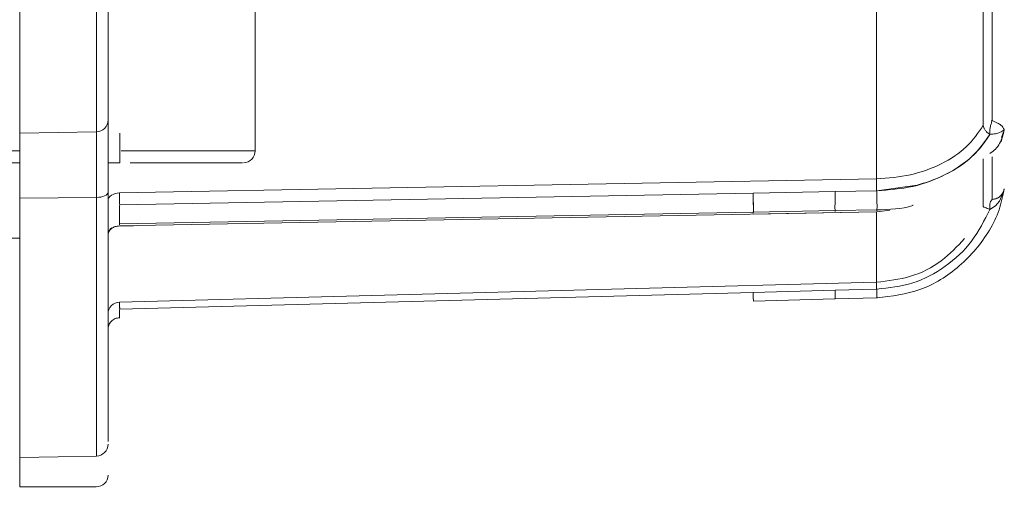
# Model space of a CAD drawing. Units: inches. Extents: x 3 to 209, y 0 to 131.
# Drawn here: x 130 to 130, y 36 to 36 of the extents above; entities that cross this region are included whole.
import ezdxf

# ---------------------------------------------------------------- set-up
doc = ezdxf.new("R2010")
doc.units = ezdxf.units.IN
doc.header["$MEASUREMENT"] = 0
doc.layers.add('TEXT', color=7, linetype='Continuous')
doc.styles.add('SLDTEXTSTYLE0', font='TXT', dxfattribs={"width": 0.75})
doc.dimstyles.new('SLDDIMSTYLE2', dxfattribs={"dimtxt": 1.25, "dimasz": 1.25, "dimexe": 0, "dimexo": 0.0625, "dimgap": 0.3125, "dimtad": 0, "dimrnd": 1e-09, "dimzin": 12, "dimdsep": 46, "dimlunit": 5, "dimtxsty": 'SLDTEXTSTYLE0', "dimsah": 1, "dimcen": 0.09, "dimadec": 0, "dimazin": 3, "dimtfac": 1, "dimtofl": 0, "dimtmove": 0, "dimatfit": 3, "dimfxl": 1, "dimfrac": 2, "dimtolj": 1, "dimtzin": 12, "dimarcsym": 0})

# ---------------------------------------------------------------- blocks, each defined once
blk = doc.blocks.new('_D_3')
at = {"layer": 'TEXT'}
for p, q in [((134.21112, 30.84874), (134.21112, 45.76129)), ((117.82757, 44.76129), (122.69598, 44.76129)), ((134.21112, 44.76129), (128.50385, 44.76129))]:
    blk.add_line(p, q, dxfattribs=at)
for points in [[(117.82757, 44.76129), (119.07757, 44.56898), (119.07757, 44.95359)], [(134.21112, 44.76129), (132.96112, 44.95359), (132.96112, 44.56898)]]:
    blk.add_solid(points, dxfattribs=at)
at = {"layer": 'TEXT', "insert": (122.69598, 45.37957), "char_height": 1.25, "attachment_point": 1, "style": 'SLDTEXTSTYLE0'}
blk.add_mtext('16 9/16', dxfattribs=at)

msp = doc.modelspace()

# ---------------------------------------------------------------- linework, layer by layer
at = {"color": 7, "linetype": 'Continuous', "lineweight": 15}
for p, q in [((129.9459231, 35.9611529), (129.9459231, 36.1816255)), ((129.7884425, 35.9729641), (129.7884425, 36.1698143)), ((129.8397611, 35.9738599), (129.8397611, 36.1689185)), ((130.3613698, 36.0558386), (130.3613698, 35.9424155)), ((130.4386634, 35.9813422), (130.4386634, 36.056004)), ((130.4326678, 36.0554796), (130.4326678, 35.9782698)), ((129.8397611, 35.9738599), (129.7884425, 35.9729641)), ((129.7884425, 35.9729641), (129.7884425, 35.9296569)), ((129.8397611, 35.9300599), (129.8397611, 35.9738599)), ((130.4446826, 35.96725), (130.4466725, 35.9754803)), ((130.4466725, 35.9754914), (130.4446849, 35.9672541)), ((130.444936, 35.9700677), (130.4466139, 35.9750063)), ((130.444936, 35.9700683), (130.4466139, 35.9750027)), ((129.8474487, 35.9532787), (129.8554226, 35.9532787)), ((130.4326678, 35.9557703), (130.4326678, 35.9237891)), ((130.3613698, 35.9424155), (129.8551668, 35.9330325)), ((130.3613698, 35.9424155), (129.8551668, 35.9330325)), ((130.3613675, 35.9345015), (130.361337, 35.9373081)), ((130.3613675, 35.9345015), (130.361337, 35.9373075)), ((130.3884688, 35.9382098), (130.3614778, 35.934498)), ((130.2788291, 35.9329639), (129.8552865, 35.9251003)), ((130.2788291, 35.9329639), (129.8552865, 35.9251003)), ((130.3336865, 35.9340034), (130.2788291, 35.9329709)), ((130.3336865, 35.9340034), (130.2788291, 35.9329709)), ((130.3613675, 35.9344997), (130.3336842, 35.9339882)), ((130.3613675, 35.9344997), (130.3336842, 35.9339882)), ((130.4466326, 35.9355663), (130.4466279, 35.9355493)), ((129.7884425, 35.9296569), (129.8397611, 35.9300599)), ((129.7884425, 35.7564285), (129.7884425, 35.9296569)), ((129.8551668, 35.9110087), (130.3613698, 35.9204234)), ((130.2788291, 35.9202644), (129.8552865, 35.9124149)), ((129.8552865, 35.9124149), (130.2788479, 35.9202638)), ((130.2788244, 35.9188881), (130.3613698, 35.9204234)), ((130.2789394, 35.9203161), (130.3335692, 35.9213451)), ((130.2789394, 35.9203155), (130.3335692, 35.9213445)), ((130.3335692, 35.9213404), (130.3616162, 35.9218472)), ((130.3335692, 35.9213404), (130.3616162, 35.9218472)), ((130.3613698, 35.9204234), (130.3613698, 35.8734425)), ((130.3614731, 35.9204275), (130.3701369, 35.9215035)), ((130.3614731, 35.9204275), (130.3701369, 35.9215035)), ((129.8551668, 35.9110087), (129.8645557, 35.9111835)), ((129.7302106, 35.9026506), (129.7884425, 35.9028535)), ((130.3613698, 35.8734425), (129.8551668, 35.8601506)), ((130.3613698, 35.8734425), (129.8551668, 35.8601506)), ((130.2788291, 35.8666466), (129.8552865, 35.8555347)), ((130.2788291, 35.8666466), (129.8552865, 35.8555347)), ((130.3336865, 35.8681133), (130.2788291, 35.8666537)), ((130.3336865, 35.8681133), (130.2788291, 35.8666537)), ((130.3613675, 35.8688155), (130.3336842, 35.8680986)), ((130.3613675, 35.8688155), (130.3336842, 35.8680986)), ((130.2789558, 35.8608311), (130.3335504, 35.8622854)), ((130.2789558, 35.8608311), (130.3335504, 35.8622854)), ((130.3335504, 35.8622854), (130.3616397, 35.8630011)), ((130.3335504, 35.8622854), (130.3616397, 35.8630011)), ((129.8552255, 35.8579125), (129.8552865, 35.8555353)), ((129.8551973, 35.8497315), (129.855371, 35.8497362)), ((129.8551973, 35.8497315), (129.855371, 35.8497362)), ((129.7884425, 35.7564285), (129.8397611, 35.7573243)), ((129.7884425, 35.7367437), (129.7884425, 35.7564285)), ((129.7884425, 35.7367437), (129.839625, 35.7367437))]:
    msp.add_line(p, q, dxfattribs=at)
at = {"color": 8, "linetype": 'Continuous', "lineweight": 15}
for p, q in [((130.4380369, 35.9812577), (130.4386634, 35.9813422)), ((129.7884425, 35.9611529), (129.3553725, 35.9611529)), ((129.9459231, 35.9611529), (129.8563073, 35.9611529)), ((130.4386634, 35.9286589), (130.4386634, 35.9571929)), ((129.8397611, 35.7573243), (129.8397611, 35.9300599))]:
    msp.add_line(p, q, dxfattribs=at)
at = {"color": 7, "linetype": 'Continuous', "lineweight": 15, "flags": 128}
for points in [[(129.8397611, 35.9300599), (129.8412771, 35.9301385), (129.842732, 35.9303474), (129.8440696, 35.9306782), (129.8452405, 35.9311194), (129.8462003, 35.9316533), (129.8469113, 35.932261), (129.8473502, 35.9329193), (129.847498, 35.9336027)], [(129.847498, 35.927891), (129.8476435, 35.9288778), (129.8480776, 35.9298282), (129.8487816, 35.9307064), (129.849732, 35.9314802), (129.8508912, 35.9321202), (129.8522171, 35.9326031), (129.8536603, 35.9329111), (129.8551668, 35.9330325)], [(130.4370513, 35.9220972), (130.4407989, 35.924452), (130.4435984, 35.9276693), (130.446398, 35.9343196), (130.446527, 35.9349632), (130.4465411, 35.9350324), (130.4465458, 35.9350594), (130.4465411, 35.9350336), (130.4465294, 35.9349679), (130.4464918, 35.9347743), (130.446398, 35.9343214), (130.446161, 35.9333469), (130.4455203, 35.9313846), (130.4455203, 35.9313846)], [(130.4370513, 35.9220972), (130.4408012, 35.924452), (130.4435984, 35.9276698), (130.446398, 35.9343202), (130.446527, 35.9349614), (130.4465411, 35.9350295), (130.4465458, 35.9350571), (130.4465411, 35.9350324), (130.4465294, 35.9349667), (130.4464918, 35.9347749), (130.446398, 35.9343214), (130.446161, 35.9333475), (130.4455203, 35.9313852), (130.4455203, 35.9313852)]]:
    msp.add_lwpolyline(points, dxfattribs=at)
at = {"color": 7, "linetype": 'Continuous', "lineweight": 15}
for centre, radius, start, end in [((129.839624, 35.9817325), 0.007874, 271, 0), ((129.9380492, 35.9611529), 0.007874, 270, 360), ((129.8553615, 35.8522894), 0.0078635, 91.4188203, 179.9196737), ((129.8527407, 35.8597464), 0.0024595, 353.2588561, 9.4574544), ((129.5201938, 35.8483925), 0.3351674, 1.2833299, 1.6444838), ((129.839624, 35.7651971), 0.007874, 271, 0), ((129.839624, 35.7446175), 0.007874, 270, 0)]:
    msp.add_arc(centre, radius, start, end, dxfattribs=at)
for points, knots in [([(129.847498, 36.0713892), (129.847498, 36.0596408), (129.847498, 36.0361441), (129.847498, 36.0065086), (129.847498, 35.985776), (129.847498, 35.9830802), (129.847498, 35.9817323)], [0, 0, 0, 0, 0.25000063, 0.50000017, 0.74999855, 1, 1, 1, 1]), ([(129.847498, 35.9817323), (129.847498, 35.9810899), (129.847498, 35.979805), (129.847498, 35.9695712), (129.847498, 35.9543198), (129.847498, 35.9405085), (129.847498, 35.9336027)], [0, 0, 0, 0, 0.24999777, 0.50000019, 0.74999806, 1, 1, 1, 1]), ([(130.4326678, 35.9782698), (130.4292762, 35.9732628), (130.4224935, 35.9632491), (130.4052214, 35.951976), (130.3844571, 35.9442563), (130.3690652, 35.9430279), (130.3613698, 35.9424138)], [0, 0, 0, 0, 0.25002077, 0.50001695, 0.75002546, 1, 1, 1, 1]), ([(130.4326678, 35.9782698), (130.4292762, 35.9732628), (130.4224935, 35.9632491), (130.4052214, 35.951976), (130.3844571, 35.9442563), (130.3690652, 35.9430279), (130.3613698, 35.9424138)], [0, 0, 0, 0, 0.25002077, 0.50001695, 0.75002546, 1, 1, 1, 1]), ([(130.4326678, 35.9782698), (130.43275, 35.977732), (130.4329144, 35.9766562), (130.4338641, 35.9749877), (130.4352395, 35.9734334), (130.4364474, 35.9726066), (130.4370513, 35.9721932)], [0, 0, 0, 0, 0.249973408, 0.499980313, 0.750029601, 1, 1, 1, 1]), ([(130.4326678, 35.9782698), (130.4327498, 35.9777317), (130.4329138, 35.9766551), (130.4338668, 35.9749876), (130.4352421, 35.9734331), (130.4364484, 35.9726033), (130.4370513, 35.9721885)], [0, 0, 0, 0, 0.249986179, 0.500083218, 0.750108142, 1, 1, 1, 1]), ([(130.4370513, 35.9721932), (130.4370314, 35.9729157), (130.4369916, 35.9743611), (130.4373041, 35.9768431), (130.4378593, 35.9792922), (130.4383954, 35.9806588), (130.4386634, 35.9813422)], [0, 0, 0, 0, 0.2499577, 0.50000438, 0.74997589, 1, 1, 1, 1]), ([(130.4370513, 35.9721885), (130.4370314, 35.9729114), (130.4369916, 35.9743571), (130.4373042, 35.9768404), (130.4378593, 35.9792909), (130.4383954, 35.9806584), (130.4386634, 35.9813422)], [0, 0, 0, 0, 0.25000686, 0.49999425, 0.7499952, 1, 1, 1, 1]), ([(130.4466725, 35.9754803), (130.4461977, 35.9764369), (130.4454846, 35.9778735), (130.4423327, 35.9797025), (130.4398856, 35.9807961), (130.4386634, 35.9813422)], [0, 0, 0, 0, 0.4994381, 0.75001374, 1, 1, 1, 1]), ([(130.4466725, 35.9754914), (130.4461967, 35.976444), (130.445482, 35.9778746), (130.4423301, 35.9797039), (130.4398846, 35.9807965), (130.4386634, 35.9813422)], [0, 0, 0, 0, 0.49942643, 0.75002608, 1, 1, 1, 1]), ([(129.855371, 35.9729641), (129.855371, 35.9690584), (129.855371, 35.9558023), (129.855371, 35.9543225), (129.855371, 35.9532787)], [0, 0, 0, 0, 0.29463568, 1, 1, 1, 1]), ([(130.4370513, 35.9721932), (130.4334022, 35.9669798), (130.4261049, 35.9565542), (130.4078471, 35.944683), (130.3859467, 35.9363851), (130.3696316, 35.9351268), (130.3614778, 35.934498)], [0, 0, 0, 0, 0.24993564, 0.49981257, 0.7500195, 1, 1, 1, 1]), ([(130.4370513, 35.9721932), (130.4345704, 35.9684143), (130.4296086, 35.9608564), (130.4181339, 35.9512702), (130.404538, 35.9432932), (130.3938251, 35.9399042), (130.3884688, 35.9382098)], [0, 0, 0, 0, 0.249995524, 0.499987223, 0.749998729, 1, 1, 1, 1]), ([(130.4370513, 35.9721932), (130.4383691, 35.9723069), (130.4410075, 35.9725345), (130.4444044, 35.9734791), (130.4460217, 35.9747276), (130.4465032, 35.9752008), (130.4465429, 35.9750831), (130.4465474, 35.9749942), (130.4465423, 35.9748661), (130.4465263, 35.9746731), (130.4464794, 35.9743232), (130.4463693, 35.9736368), (130.4460902, 35.9722978), (130.4453443, 35.9696801), (130.4437307, 35.9661222), (130.4410062, 35.9621735), (130.4383689, 35.9603599), (130.4370513, 35.9594539)], [0, 0, 0, 0, 0.12479087, 0.24984049, 0.46809049, 0.49147393, 0.49557177, 0.49961802, 0.50360763, 0.50754683, 0.51543386, 0.53107301, 0.56240454, 0.62504409, 0.7501548, 0.87518158, 1, 1, 1, 1]), ([(130.4370513, 35.9721932), (130.4383702, 35.972307), (130.4410099, 35.9725346), (130.4444032, 35.9734776), (130.4460223, 35.974735), (130.4465029, 35.9751997), (130.4465429, 35.9750803), (130.4465474, 35.9749931), (130.4465423, 35.9748659), (130.4465263, 35.9746732), (130.4464793, 35.9743236), (130.4463694, 35.9736369), (130.4460901, 35.9722986), (130.4453443, 35.9696804), (130.4437305, 35.9661229), (130.4410064, 35.9621735), (130.4383689, 35.9603599), (130.4370513, 35.9594539)], [0, 0, 0, 0, 0.12484957, 0.24987612, 0.46814047, 0.49151216, 0.49557523, 0.49959835, 0.5035652, 0.50750694, 0.51538343, 0.5310373, 0.56236102, 0.62500357, 0.75012396, 0.8751723, 1, 1, 1, 1]), ([(129.6506478, 35.9532787), (129.6747239, 35.9532787), (129.7228671, 35.9532787), (129.7665867, 35.9532787), (129.7884425, 35.9532787)], [0, 0, 0, 0, 0.50009333, 1, 1, 1, 1]), ([(129.8623123, 35.9532787), (129.8729657, 35.9532787), (129.8998159, 35.9532787), (129.9250708, 35.9532787), (129.9391993, 35.9532787), (129.9367694, 35.9532787), (129.9362362, 35.9532787)], [0, 0, 0, 0, 0.22380574, 0.56407034, 0.90433009, 1, 1, 1, 1]), ([(130.361337, 35.9373081), (130.3613353, 35.9382554), (130.361332, 35.940125), (130.3613573, 35.9416584), (130.3613698, 35.9424149)], [0, 0, 0, 0, 0.50667102, 1, 1, 1, 1]), ([(130.361337, 35.9373075), (130.3613353, 35.9382552), (130.361332, 35.9401249), (130.3613573, 35.9416586), (130.3613698, 35.9424149)], [0, 0, 0, 0, 0.50684574, 1, 1, 1, 1]), ([(129.847498, 35.9336027), (129.847498, 35.9120627), (129.847498, 35.8689826), (129.847498, 35.8184497), (129.847498, 35.7834145), (129.847498, 35.7657421), (129.847498, 35.7670573), (129.847498, 35.7674964)], [0, 0, 0, 0, 0.22215916, 0.44431921, 0.66647906, 0.88863866, 1, 1, 1, 1]), ([(129.8552865, 35.9250938), (129.8552703, 35.925773), (129.8552379, 35.9271312), (129.8551995, 35.9292702), (129.8551763, 35.9313223), (129.85517, 35.9324625), (129.8551668, 35.9330325)], [0, 0, 0, 0, 0.25003211, 0.50000247, 0.75003537, 1, 1, 1, 1]), ([(129.8552865, 35.925102), (129.8552703, 35.9257807), (129.8552379, 35.9271378), (129.8551995, 35.9292744), (129.8551763, 35.931324), (129.85517, 35.932463), (129.8551668, 35.9330325)], [0, 0, 0, 0, 0.25002153, 0.49997919, 0.75001206, 1, 1, 1, 1]), ([(130.2788479, 35.9202638), (130.2788693, 35.9199642), (130.2789111, 35.9193765), (130.2789546, 35.9199416), (130.2789692, 35.9212784), (130.2789717, 35.9231982), (130.2789499, 35.9254978), (130.2789212, 35.9280417), (130.2788787, 35.9306154), (130.2788452, 35.9322011), (130.2788291, 35.9329639)], [0, 0, 0, 0, 0.15121797, 0.2966227, 0.42714427, 0.54663816, 0.66292863, 0.78058993, 0.89445302, 1, 1, 1, 1]), ([(130.3336842, 35.9339882), (130.3336643, 35.9330537), (130.3336243, 35.9311741), (130.333585, 35.9282508), (130.3335534, 35.9256129), (130.333549, 35.923449), (130.3335534, 35.921783), (130.333585, 35.9207807), (130.3336243, 35.9204886), (130.3336643, 35.9210266), (130.3336842, 35.921294)], [0, 0, 0, 0, 0.12844004, 0.25835303, 0.38271742, 0.50000263, 0.6172933, 0.74165214, 0.87155549, 1, 1, 1, 1]), ([(130.3336842, 35.9339882), (130.3336643, 35.9330537), (130.3336243, 35.9311741), (130.333585, 35.9282508), (130.3335534, 35.9256129), (130.333549, 35.923449), (130.3335534, 35.921783), (130.333585, 35.9207807), (130.3336243, 35.9204886), (130.3336643, 35.9210266), (130.3336842, 35.921294)], [0, 0, 0, 0, 0.12844004, 0.25835303, 0.38271742, 0.50000263, 0.6172933, 0.74165214, 0.87155549, 1, 1, 1, 1]), ([(130.3614778, 35.9218003), (130.3615017, 35.9215319), (130.3615498, 35.9209918), (130.361599, 35.9212848), (130.3616343, 35.9222872), (130.3616423, 35.9239552), (130.3616343, 35.9261215), (130.361599, 35.9287621), (130.3615498, 35.9316876), (130.3615017, 35.9335677), (130.3614778, 35.9345021)], [0, 0, 0, 0, 0.12837965, 0.25828095, 0.38267318, 0.50000262, 0.61732383, 0.74172289, 0.87163573, 1, 1, 1, 1]), ([(130.3614778, 35.934498), (130.3615013, 35.9335641), (130.3615487, 35.9316868), (130.3616033, 35.928755), (130.361633, 35.9261224), (130.3616429, 35.9239534), (130.361633, 35.9222964), (130.3616033, 35.9212748), (130.3615487, 35.9209939), (130.3615013, 35.9215301), (130.3614778, 35.9217968)], [0, 0, 0, 0, 0.12833666, 0.2579689, 0.38337513, 0.49999816, 0.61662378, 0.74202251, 0.87166208, 1, 1, 1, 1]), ([(130.3616397, 35.8630011), (130.3714191, 35.8641576), (130.3914682, 35.8665285), (130.4179167, 35.8832778), (130.4346663, 35.9030782), (130.4437669, 35.9213508), (130.4456941, 35.9310312), (130.4466373, 35.9357693)], [0, 0, 0, 0, 0.24245054, 0.49705659, 0.75538862, 0.88027525, 1, 1, 1, 1]), ([(130.3616397, 35.8630011), (130.3714182, 35.8641579), (130.3914659, 35.8665293), (130.4179148, 35.8832755), (130.4346624, 35.9030759), (130.4437675, 35.9213458), (130.4456943, 35.9310264), (130.4466373, 35.9357646)], [0, 0, 0, 0, 0.24244069, 0.49704898, 0.75537971, 0.88027067, 1, 1, 1, 1]), ([(130.4466584, 35.9357018), (130.4466053, 35.9354376), (130.4463926, 35.9343805), (130.4450561, 35.9316664), (130.4423709, 35.9294852), (130.4398984, 35.9289342), (130.4386634, 35.9286589)], [0, 0, 0, 0, 0.12496889, 0.50004291, 0.75029402, 1, 1, 1, 1]), ([(130.4466279, 35.9355493), (130.4466026, 35.9354323), (130.446539, 35.9351382), (130.4460748, 35.9335643), (130.444744, 35.931395), (130.4421965, 35.9293927), (130.4397491, 35.9288844), (130.4386634, 35.9286589)], [0, 0, 0, 0, 0.069536495, 0.174839253, 0.500704519, 0.77850475, 1, 1, 1, 1]), ([(130.4465435, 35.9350459), (130.446556, 35.9351337), (130.446581, 35.9353093), (130.4466154, 35.9354829), (130.4466326, 35.9355698)], [0, 0, 0, 0, 0.499860407, 1, 1, 1, 1]), ([(130.4465435, 35.9350488), (130.446556, 35.935136), (130.446581, 35.9353104), (130.4466154, 35.9354829), (130.4466326, 35.9355692)], [0, 0, 0, 0, 0.4998522, 1, 1, 1, 1]), ([(129.8552865, 35.9124149), (129.8552711, 35.912148), (129.8552401, 35.9116111), (129.8552183, 35.9119058), (129.8551999, 35.9129062), (129.8551961, 35.9145713), (129.8551999, 35.9167324), (129.8552183, 35.9193671), (129.8552401, 35.9222874), (129.8552711, 35.9241661), (129.8552865, 35.9251003)], [0, 0, 0, 0, 0.12847269, 0.25837813, 0.38272152, 0.50002434, 0.61730736, 0.74163848, 0.87153728, 1, 1, 1, 1]), ([(129.8552865, 35.9124149), (129.8552711, 35.9121481), (129.8552401, 35.9116113), (129.8552183, 35.9119048), (129.8551999, 35.9129065), (129.8551961, 35.9145706), (129.8551999, 35.9167324), (129.8552183, 35.919367), (129.8552401, 35.9222874), (129.8552711, 35.9241661), (129.8552865, 35.9251003)], [0, 0, 0, 0, 0.12846994, 0.25837493, 0.38273113, 0.50001895, 0.61732119, 0.74164852, 0.87154233, 1, 1, 1, 1]), ([(130.3614778, 35.9217968), (130.3698696, 35.92197), (130.3783438, 35.9221448), (130.3856521, 35.9248045), (130.3857233, 35.9248304)], [0, 0, 0, 0, 0.990265206, 1, 1, 1, 1]), ([(130.4370513, 35.9220972), (130.4370322, 35.9229008), (130.4369941, 35.9245075), (130.4372936, 35.9265164), (130.4378976, 35.9280468), (130.438408, 35.9284548), (130.4386634, 35.9286589)], [0, 0, 0, 0, 0.25027926, 0.5003739, 0.75001777, 1, 1, 1, 1]), ([(130.4370513, 35.9220972), (130.4370327, 35.9229006), (130.4369954, 35.9245071), (130.4372887, 35.926516), (130.4379022, 35.9280467), (130.4384096, 35.9284548), (130.4386634, 35.9286589)], [0, 0, 0, 0, 0.25021557, 0.50029641, 0.75002352, 1, 1, 1, 1]), ([(130.2789582, 35.9204087), (130.2789531, 35.9202156), (130.2789377, 35.9196333), (130.2788953, 35.9194796), (130.2788511, 35.9200038), (130.2788291, 35.9202644)], [0, 0, 0, 0, 0.1998102, 0.60225049, 1, 1, 1, 1]), ([(130.4370513, 35.9220972), (130.4334014, 35.9147616), (130.4261026, 35.9000929), (130.407845, 35.8832758), (130.3859464, 35.8714712), (130.3696317, 35.8696997), (130.3614778, 35.8688144)], [0, 0, 0, 0, 0.24995304, 0.49982964, 0.75001958, 1, 1, 1, 1]), ([(130.4370513, 35.9220972), (130.4334022, 35.9147616), (130.4261051, 35.9000924), (130.407847, 35.883275), (130.3859468, 35.8714725), (130.3696316, 35.8697001), (130.3614778, 35.8688144)], [0, 0, 0, 0, 0.24993912, 0.49981379, 0.75002048, 1, 1, 1, 1]), ([(130.4326678, 35.9237891), (130.4327497, 35.9237588), (130.4329134, 35.9236982), (130.4338657, 35.923326), (130.4352403, 35.9228012), (130.4364483, 35.9223316), (130.4370513, 35.9220972)], [0, 0, 0, 0, 0.2501777, 0.49983731, 0.75031848, 1, 1, 1, 1]), ([(130.4326678, 35.9237891), (130.4327497, 35.9237588), (130.4329134, 35.9236982), (130.4338657, 35.923326), (130.4352403, 35.9228012), (130.4364483, 35.9223316), (130.4370513, 35.9220972)], [0, 0, 0, 0, 0.2501777, 0.49983731, 0.75031848, 1, 1, 1, 1]), ([(129.8551668, 35.9110087), (129.8541987, 35.9109105), (129.8522628, 35.9107142), (129.8498052, 35.9094383), (129.8480219, 35.9076308), (129.8476851, 35.9061746), (129.8475168, 35.9054466)], [0, 0, 0, 0, 0.25009728, 0.50009629, 0.75006382, 1, 1, 1, 1]), ([(129.8497414, 35.9096776), (129.8493891, 35.9092781), (129.8486915, 35.9084873), (129.8477484, 35.9066758), (129.8475967, 35.9051925), (129.847498, 35.9042281)], [0, 0, 0, 0, 0.26307849, 0.52084185, 1, 1, 1, 1]), ([(129.8483475, 35.9076853), (129.8482331, 35.9074785), (129.8476503, 35.9064246), (129.8475659, 35.9052072), (129.847498, 35.9042287)], [0, 0, 0, 0, 0.19617979, 1, 1, 1, 1]), ([(130.3613675, 35.8688155), (130.3613587, 35.8694229), (130.3613409, 35.8706572), (130.3613316, 35.8721025), (130.3613403, 35.8731095), (130.3613601, 35.8733327), (130.3613698, 35.8734425)], [0, 0, 0, 0, 0.246044, 0.50003009, 0.75401848, 1, 1, 1, 1]), ([(130.3613675, 35.8688155), (130.3613587, 35.8694229), (130.3613409, 35.8706572), (130.3613316, 35.8721025), (130.3613403, 35.8731095), (130.3613601, 35.8733327), (130.3613698, 35.8734425)], [0, 0, 0, 0, 0.246044, 0.50003009, 0.75401848, 1, 1, 1, 1]), ([(129.8552865, 35.8555265), (129.8552703, 35.8561477), (129.8552378, 35.8573899), (129.8551995, 35.8588157), (129.8551763, 35.8598313), (129.85517, 35.8600442), (129.8551668, 35.8601506)], [0, 0, 0, 0, 0.24999963, 0.49999002, 0.75000563, 1, 1, 1, 1]), ([(129.8552865, 35.8555265), (129.8552703, 35.8561477), (129.8552378, 35.8573899), (129.8551995, 35.8588157), (129.8551763, 35.8598313), (129.85517, 35.8600442), (129.8551668, 35.8601506)], [0, 0, 0, 0, 0.24999963, 0.49999002, 0.75000563, 1, 1, 1, 1]), ([(129.8551973, 35.8497315), (129.855198, 35.8497979), (129.8551995, 35.8499347), (129.8552184, 35.8511311), (129.85524, 35.852976), (129.8552711, 35.854685), (129.8552865, 35.8555347)], [0, 0, 0, 0, 0.23450173, 0.48319872, 0.74303353, 1, 1, 1, 1]), ([(129.8551973, 35.8497315), (129.855198, 35.8497979), (129.8551995, 35.8499347), (129.8552184, 35.8511311), (129.85524, 35.852976), (129.8552711, 35.854685), (129.8552865, 35.8555347)], [0, 0, 0, 0, 0.23450173, 0.48319872, 0.74303353, 1, 1, 1, 1]), ([(129.8497297, 35.8473532), (129.8493791, 35.8469449), (129.8486851, 35.8461366), (129.8477439, 35.8442886), (129.8475949, 35.8427748), (129.847498, 35.8417905)], [0, 0, 0, 0, 0.26309875, 0.52083944, 1, 1, 1, 1]), ([(129.8497297, 35.8473526), (129.8493791, 35.8469445), (129.848685, 35.8461365), (129.847744, 35.8442885), (129.8475949, 35.8427748), (129.847498, 35.8417905)], [0, 0, 0, 0, 0.26304339, 0.52080344, 1, 1, 1, 1]), ([(129.8497297, 35.8473526), (129.8501282, 35.8477143), (129.8509174, 35.8484305), (129.8527414, 35.849419), (129.854251, 35.8496091), (129.8552325, 35.8497327)], [0, 0, 0, 0, 0.26302635, 0.52083865, 1, 1, 1, 1]), ([(129.8497297, 35.8473532), (129.8501282, 35.8477149), (129.8509173, 35.8484311), (129.8527416, 35.8494187), (129.8542511, 35.8496089), (129.8552325, 35.8497327)], [0, 0, 0, 0, 0.26303827, 0.52081693, 1, 1, 1, 1])]:
    msp.add_open_spline(points, degree=3, knots=knots, dxfattribs=at)
at = {"color": 8, "linetype": 'Continuous', "lineweight": 15}
for points, knots in [([(130.2788291, 35.9329639), (130.2788512, 35.9320293), (130.2788957, 35.9301493), (130.2789437, 35.9272273), (130.2789757, 35.9245797), (130.2789842, 35.9224432), (130.2789786, 35.9209857), (130.2789633, 35.9205545), (130.2789582, 35.9204087)], [0, 0, 0, 0, 0.18959305, 0.3813808, 0.56506274, 0.73831379, 0.91156108, 1, 1, 1, 1]), ([(130.4201508, 35.9026259), (130.4152493, 35.8973775), (130.4050797, 35.886488), (130.3843696, 35.8760908), (130.3690361, 35.8743248), (130.3613698, 35.8734419)], [0, 0, 0, 0, 0.31750969, 0.6587769, 1, 1, 1, 1]), ([(130.4201508, 35.9026259), (130.4152493, 35.8973775), (130.4050797, 35.886488), (130.3843696, 35.8760908), (130.3690361, 35.8743248), (130.3613698, 35.8734419)], [0, 0, 0, 0, 0.31750969, 0.6587769, 1, 1, 1, 1]), ([(130.2788291, 35.8666466), (130.2788513, 35.8657958), (130.2788958, 35.8640839), (130.2789435, 35.8622342), (130.2789764, 35.8610353), (130.2789799, 35.8608974), (130.2789817, 35.8608305)], [0, 0, 0, 0, 0.25676468, 0.51658593, 0.76534653, 1, 1, 1, 1]), ([(130.2788291, 35.8666466), (130.2788513, 35.8657958), (130.2788958, 35.8640839), (130.2789435, 35.8622342), (130.2789764, 35.8610353), (130.2789799, 35.8608974), (130.2789817, 35.8608305)], [0, 0, 0, 0, 0.25676468, 0.51658593, 0.76534653, 1, 1, 1, 1]), ([(130.3336842, 35.8680986), (130.3336643, 35.8672479), (130.3336243, 35.8655368), (130.3335851, 35.8636883), (130.333553, 35.8624896), (130.3335513, 35.8623521), (130.3335504, 35.8622854)], [0, 0, 0, 0, 0.25688161, 0.51671137, 0.76542122, 1, 1, 1, 1]), ([(130.3336842, 35.8680986), (130.3336643, 35.8672479), (130.3336243, 35.8655368), (130.3335851, 35.8636883), (130.333553, 35.8624896), (130.3335513, 35.8623521), (130.3335504, 35.8622854)], [0, 0, 0, 0, 0.2568816, 0.51671128, 0.76542112, 1, 1, 1, 1]), ([(130.3616397, 35.8630011), (130.3616382, 35.863068), (130.361635, 35.8632056), (130.3615987, 35.8644061), (130.3615498, 35.8662562), (130.3615017, 35.8679689), (130.3614778, 35.8688202)], [0, 0, 0, 0, 0.23465967, 0.48345139, 0.74324389, 1, 1, 1, 1]), ([(130.3616397, 35.8630011), (130.3616382, 35.863068), (130.361635, 35.8632056), (130.3615987, 35.8644061), (130.3615498, 35.8662562), (130.3615017, 35.8679689), (130.3614778, 35.8688202)], [0, 0, 0, 0, 0.23465957, 0.4834512, 0.74324373, 1, 1, 1, 1])]:
    msp.add_open_spline(points, degree=3, knots=knots, dxfattribs=at)

# ---------------------------------------------------------------- dimensions: what is measured, and where the dimension line sits
at = {"layer": 'TEXT'}
dim = msp.add_linear_dim(base=(134.2111173, 44.7612868), p1=(117.827574, 33.1454024), p2=(134.2111173, 29.848741), text='16 9/16', dimstyle='SLDDIMSTYLE2', dxfattribs=at)
dim.commit()
dim.dimension.update_dxf_attribs({"geometry": '_D_3', "text_midpoint": (125.5999131, 44.7612868), "dimtype": 160})

doc.saveas('drawing.dxf')
